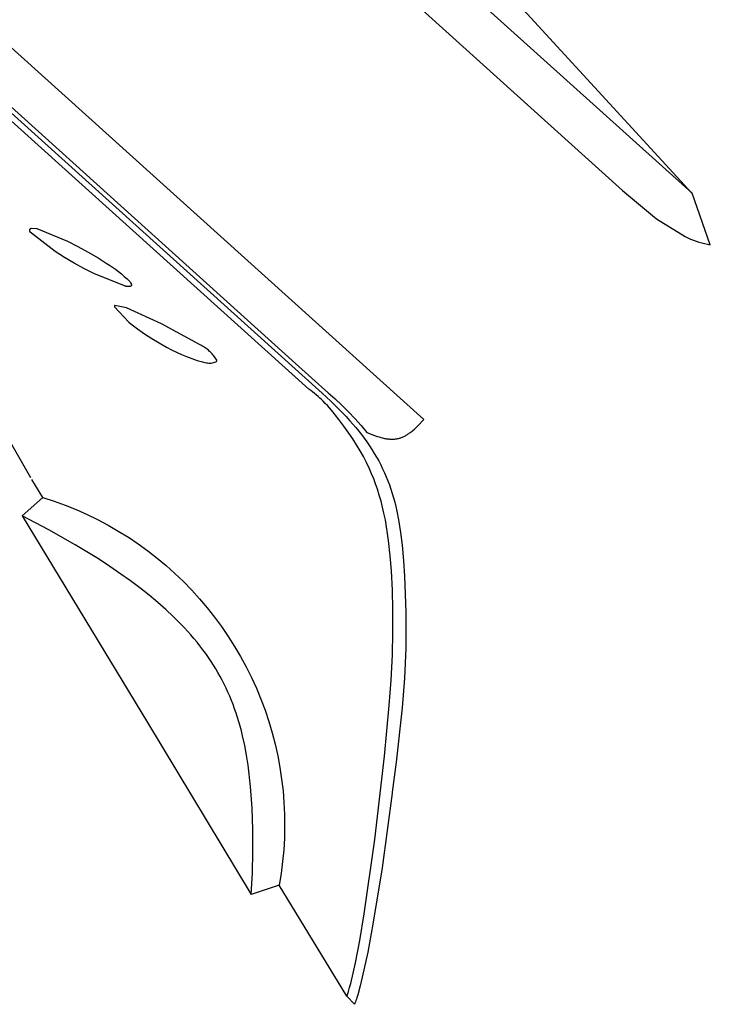
# Model space of a CAD drawing. Units: millimetres. Extents: x -770 to 454, y -1644 to 1629.
# Drawn here: x -362 to -332, y 1031 to 1073 of the extents above; entities that cross this region are included whole.
import ezdxf

# ---------------------------------------------------------------- set-up
doc = ezdxf.new("R2010")
doc.units = ezdxf.units.MM
doc.header["$MEASUREMENT"] = 0
doc.layers.add('Default', color=7, linetype='Continuous', true_color=0x000000)

msp = doc.modelspace()

# ---------------------------------------------------------------- linework, layer by layer
at = {"layer": 'Default', "color": 7, "true_color": 0xffffff}
for p, q in [((-332.718, 1065.484), (-424.621, 1148.234)), ((-344.235, 1055.765), (-436.072, 1138.455)), ((-436.344, 1136.147), (-349.751, 1058.178)), ((-349.18, 1057.068), (-435.772, 1135.029)), ((-379.944, 1105.442), (-335.703, 1065.607)), ((-390.059, 1094.209), (-348.611, 1056.897)), ((-343.199, 1076.897), (-332.724, 1065.491)), ((-335.703, 1065.607), (-334.243, 1064.388)), ((-332.724, 1065.491), (-332.717, 1065.483)), ((-332.717, 1065.483), (-332.718, 1065.484)), ((-331.931, 1063.271), (-332.717, 1065.483)), ((-334.243, 1064.388), (-333.007, 1063.623)), ((-361.144, 1063.958), (-361.141, 1063.96)), ((-361.141, 1063.96), (-361.139, 1063.963)), ((-361.139, 1063.963), (-361.136, 1063.966)), ((-361.136, 1063.966), (-361.133, 1063.968)), ((-361.133, 1063.968), (-361.13, 1063.971)), ((-361.13, 1063.971), (-361.127, 1063.973)), ((-361.127, 1063.973), (-361.124, 1063.976)), ((-361.124, 1063.976), (-361.121, 1063.978)), ((-361.121, 1063.978), (-361.117, 1063.98)), ((-361.117, 1063.98), (-360.873, 1063.964)), ((-360.873, 1063.964), (-359.545, 1063.43)), ((-361.172, 1063.895), (-361.171, 1063.898)), ((-361.172, 1063.891), (-361.172, 1063.895)), ((-361.172, 1063.887), (-361.172, 1063.891)), ((-361.172, 1063.883), (-361.172, 1063.887)), ((-361.172, 1063.879), (-361.172, 1063.883)), ((-361.172, 1063.875), (-361.172, 1063.879)), ((-361.172, 1063.871), (-361.172, 1063.875)), ((-361.171, 1063.867), (-361.172, 1063.871)), ((-361.171, 1063.902), (-361.17, 1063.906)), ((-361.171, 1063.898), (-361.171, 1063.902)), ((-361.171, 1063.864), (-361.171, 1063.867)), ((-361.17, 1063.86), (-361.171, 1063.864)), ((-361.17, 1063.906), (-361.169, 1063.91)), ((-361.169, 1063.856), (-361.17, 1063.86)), ((-361.169, 1063.91), (-361.168, 1063.914)), ((-361.168, 1063.852), (-361.169, 1063.856)), ((-361.168, 1063.914), (-361.167, 1063.917)), ((-361.167, 1063.849), (-361.168, 1063.852)), ((-361.167, 1063.917), (-361.166, 1063.921)), ((-361.166, 1063.845), (-361.167, 1063.849)), ((-361.166, 1063.921), (-361.164, 1063.925)), ((-361.164, 1063.841), (-361.166, 1063.845)), ((-361.164, 1063.925), (-361.163, 1063.928)), ((-361.163, 1063.838), (-361.164, 1063.841)), ((-361.163, 1063.928), (-361.161, 1063.932)), ((-361.161, 1063.834), (-361.163, 1063.838)), ((-361.161, 1063.932), (-361.16, 1063.935)), ((-361.16, 1063.831), (-361.161, 1063.834)), ((-361.16, 1063.935), (-361.158, 1063.939)), ((-361.158, 1063.827), (-361.16, 1063.831)), ((-361.158, 1063.939), (-361.156, 1063.942)), ((-361.156, 1063.824), (-361.158, 1063.827)), ((-361.156, 1063.942), (-361.154, 1063.945)), ((-361.154, 1063.821), (-361.156, 1063.824)), ((-361.154, 1063.945), (-361.151, 1063.948)), ((-361.152, 1063.817), (-361.154, 1063.821)), ((-361.149, 1063.814), (-361.152, 1063.817)), ((-361.151, 1063.948), (-361.149, 1063.952)), ((-361.149, 1063.952), (-361.147, 1063.955)), ((-361.147, 1063.811), (-361.149, 1063.814)), ((-361.147, 1063.955), (-361.144, 1063.958)), ((-361.144, 1063.808), (-361.147, 1063.811)), ((-361.142, 1063.805), (-361.144, 1063.808)), ((-361.139, 1063.803), (-361.142, 1063.805)), ((-361.136, 1063.8), (-361.139, 1063.803)), ((-361.133, 1063.797), (-361.136, 1063.8)), ((-361.13, 1063.795), (-361.133, 1063.797)), ((-361.127, 1063.793), (-361.13, 1063.795)), ((-361.124, 1063.79), (-361.127, 1063.793)), ((-361.121, 1063.788), (-361.124, 1063.79)), ((-361.118, 1063.786), (-361.121, 1063.788)), ((-361.114, 1063.784), (-361.118, 1063.786)), ((-361.111, 1063.782), (-361.114, 1063.784)), ((-361.107, 1063.781), (-361.111, 1063.782)), ((-361.104, 1063.779), (-361.107, 1063.781)), ((-361.1, 1063.778), (-361.104, 1063.779)), ((-361.096, 1063.776), (-361.1, 1063.778)), ((-360.083, 1062.979), (-361.096, 1063.776)), ((-333.007, 1063.623), (-332.893, 1063.568)), ((-332.893, 1063.568), (-332.778, 1063.517)), ((-359.545, 1063.43), (-359.102, 1063.201)), ((-359.102, 1063.201), (-358.665, 1062.96)), ((-332.778, 1063.517), (-332.661, 1063.47)), ((-332.661, 1063.47), (-332.542, 1063.426)), ((-332.542, 1063.426), (-332.422, 1063.387)), ((-332.422, 1063.387), (-332.301, 1063.352)), ((-332.301, 1063.352), (-332.179, 1063.32)), ((-332.179, 1063.32), (-332.055, 1063.293)), ((-332.055, 1063.293), (-331.931, 1063.27)), ((-359.679, 1062.726), (-360.083, 1062.979)), ((-359.268, 1062.484), (-359.679, 1062.726)), ((-358.665, 1062.96), (-358.236, 1062.705)), ((-358.236, 1062.705), (-357.891, 1062.486)), ((-358.851, 1062.255), (-359.268, 1062.484)), ((-357.891, 1062.486), (-357.753, 1062.401)), ((-357.753, 1062.401), (-357.619, 1062.312)), ((-357.619, 1062.312), (-357.487, 1062.218)), ((-358.427, 1062.037), (-358.851, 1062.255)), ((-357.1, 1061.502), (-358.427, 1062.037)), ((-357.487, 1062.218), (-357.358, 1062.12)), ((-357.358, 1062.12), (-357.233, 1062.018)), ((-357.233, 1062.018), (-357.111, 1061.912)), ((-357.111, 1061.912), (-356.993, 1061.802)), ((-357.074, 1061.497), (-357.1, 1061.502)), ((-357.049, 1061.492), (-357.074, 1061.497)), ((-357.025, 1061.487), (-357.049, 1061.492)), ((-357.002, 1061.484), (-357.025, 1061.487)), ((-356.981, 1061.481), (-357.002, 1061.484)), ((-356.993, 1061.802), (-356.878, 1061.688)), ((-356.96, 1061.479), (-356.981, 1061.481)), ((-356.941, 1061.478), (-356.96, 1061.479)), ((-356.932, 1061.478), (-356.941, 1061.478)), ((-356.923, 1061.478), (-356.932, 1061.478)), ((-356.915, 1061.478), (-356.923, 1061.478)), ((-356.907, 1061.478), (-356.915, 1061.478)), ((-356.899, 1061.478), (-356.907, 1061.478)), ((-356.891, 1061.479), (-356.899, 1061.478)), ((-356.884, 1061.48), (-356.891, 1061.479)), ((-356.877, 1061.481), (-356.884, 1061.48)), ((-356.878, 1061.688), (-356.865, 1061.671)), ((-356.874, 1061.481), (-356.877, 1061.481)), ((-356.87, 1061.482), (-356.874, 1061.481)), ((-356.867, 1061.482), (-356.87, 1061.482)), ((-356.864, 1061.483), (-356.867, 1061.482)), ((-356.865, 1061.671), (-356.853, 1061.655)), ((-356.861, 1061.484), (-356.864, 1061.483)), ((-356.858, 1061.485), (-356.861, 1061.484)), ((-356.855, 1061.485), (-356.858, 1061.485)), ((-356.852, 1061.486), (-356.855, 1061.485)), ((-356.853, 1061.655), (-356.847, 1061.647)), ((-356.85, 1061.487), (-356.852, 1061.486)), ((-356.847, 1061.488), (-356.85, 1061.487)), ((-356.847, 1061.647), (-356.842, 1061.639)), ((-356.844, 1061.489), (-356.847, 1061.488)), ((-356.842, 1061.49), (-356.844, 1061.489)), ((-356.842, 1061.639), (-356.837, 1061.631)), ((-356.84, 1061.492), (-356.842, 1061.49)), ((-356.837, 1061.493), (-356.84, 1061.492)), ((-356.837, 1061.631), (-356.833, 1061.624)), ((-356.835, 1061.494), (-356.837, 1061.493)), ((-356.833, 1061.495), (-356.835, 1061.494)), ((-356.833, 1061.624), (-356.829, 1061.617)), ((-356.831, 1061.496), (-356.833, 1061.495)), ((-356.829, 1061.498), (-356.831, 1061.496)), ((-356.829, 1061.617), (-356.825, 1061.61)), ((-356.828, 1061.499), (-356.829, 1061.498)), ((-356.827, 1061.499), (-356.828, 1061.499)), ((-356.826, 1061.5), (-356.827, 1061.499)), ((-356.825, 1061.501), (-356.826, 1061.5)), ((-356.825, 1061.61), (-356.821, 1061.603)), ((-356.824, 1061.501), (-356.825, 1061.501)), ((-356.823, 1061.502), (-356.824, 1061.501)), ((-356.822, 1061.503), (-356.823, 1061.502)), ((-356.821, 1061.504), (-356.822, 1061.503)), ((-356.821, 1061.603), (-356.818, 1061.596)), ((-356.82, 1061.505), (-356.821, 1061.504)), ((-356.821, 1061.504), (-356.821, 1061.504)), ((-356.819, 1061.506), (-356.82, 1061.505)), ((-356.818, 1061.507), (-356.819, 1061.506)), ((-356.818, 1061.596), (-356.815, 1061.59)), ((-356.817, 1061.509), (-356.818, 1061.508)), ((-356.818, 1061.508), (-356.818, 1061.507)), ((-356.816, 1061.509), (-356.817, 1061.509)), ((-356.815, 1061.511), (-356.816, 1061.51)), ((-356.816, 1061.51), (-356.816, 1061.509)), ((-356.815, 1061.59), (-356.814, 1061.587)), ((-356.814, 1061.512), (-356.815, 1061.511)), ((-356.814, 1061.587), (-356.813, 1061.583)), ((-356.813, 1061.514), (-356.814, 1061.513)), ((-356.814, 1061.513), (-356.814, 1061.512)), ((-356.813, 1061.583), (-356.812, 1061.58)), ((-356.812, 1061.515), (-356.813, 1061.514)), ((-356.812, 1061.58), (-356.811, 1061.577)), ((-356.811, 1061.517), (-356.812, 1061.516)), ((-356.812, 1061.516), (-356.812, 1061.515)), ((-356.811, 1061.577), (-356.81, 1061.574)), ((-356.81, 1061.519), (-356.811, 1061.518)), ((-356.811, 1061.518), (-356.811, 1061.517)), ((-356.81, 1061.574), (-356.809, 1061.571)), ((-356.809, 1061.522), (-356.81, 1061.521)), ((-356.81, 1061.521), (-356.81, 1061.52)), ((-356.81, 1061.52), (-356.81, 1061.519)), ((-356.809, 1061.571), (-356.808, 1061.568)), ((-356.808, 1061.524), (-356.809, 1061.523)), ((-356.809, 1061.523), (-356.809, 1061.522)), ((-356.808, 1061.568), (-356.808, 1061.566)), ((-356.808, 1061.566), (-356.807, 1061.563)), ((-356.807, 1061.527), (-356.808, 1061.526)), ((-356.808, 1061.526), (-356.808, 1061.525)), ((-356.808, 1061.525), (-356.808, 1061.524)), ((-356.807, 1061.563), (-356.806, 1061.56)), ((-356.806, 1061.53), (-356.807, 1061.529)), ((-356.807, 1061.529), (-356.807, 1061.528)), ((-356.807, 1061.528), (-356.807, 1061.527)), ((-356.806, 1061.56), (-356.806, 1061.557)), ((-356.806, 1061.557), (-356.806, 1061.555)), ((-356.806, 1061.555), (-356.805, 1061.552)), ((-356.805, 1061.536), (-356.806, 1061.535)), ((-356.806, 1061.535), (-356.806, 1061.534)), ((-356.806, 1061.534), (-356.806, 1061.532)), ((-356.806, 1061.532), (-356.806, 1061.531)), ((-356.806, 1061.531), (-356.806, 1061.53)), ((-356.805, 1061.552), (-356.805, 1061.549)), ((-356.805, 1061.549), (-356.805, 1061.547)), ((-356.805, 1061.547), (-356.805, 1061.544)), ((-356.805, 1061.544), (-356.805, 1061.542)), ((-356.805, 1061.542), (-356.805, 1061.541)), ((-356.805, 1061.541), (-356.805, 1061.539)), ((-356.805, 1061.539), (-356.805, 1061.538)), ((-356.805, 1061.538), (-356.805, 1061.537)), ((-356.805, 1061.537), (-356.805, 1061.536)), ((-357.532, 1060.639), (-357.533, 1060.637)), ((-357.533, 1060.637), (-357.533, 1060.634)), ((-357.533, 1060.634), (-357.533, 1060.632)), ((-357.533, 1060.632), (-357.533, 1060.63)), ((-357.533, 1060.63), (-357.533, 1060.628)), ((-357.533, 1060.628), (-357.533, 1060.625)), ((-357.533, 1060.625), (-357.533, 1060.623)), ((-357.533, 1060.623), (-357.533, 1060.621)), ((-357.533, 1060.621), (-357.532, 1060.619)), ((-357.531, 1060.646), (-357.532, 1060.644)), ((-357.532, 1060.644), (-357.532, 1060.641)), ((-357.532, 1060.641), (-357.532, 1060.639)), ((-357.532, 1060.619), (-357.532, 1060.616)), ((-357.532, 1060.616), (-357.531, 1060.614)), ((-357.53, 1060.65), (-357.531, 1060.648)), ((-357.531, 1060.648), (-357.531, 1060.646)), ((-357.531, 1060.614), (-357.531, 1060.612)), ((-357.531, 1060.612), (-357.53, 1060.61)), ((-357.529, 1060.652), (-357.53, 1060.65)), ((-357.53, 1060.61), (-357.529, 1060.608)), ((-357.528, 1060.654), (-357.529, 1060.652)), ((-357.529, 1060.608), (-357.528, 1060.605)), ((-357.527, 1060.656), (-357.528, 1060.654)), ((-357.528, 1060.605), (-356.911, 1059.945)), ((-357.526, 1060.659), (-357.527, 1060.656)), ((-357.525, 1060.661), (-357.526, 1060.659)), ((-357.524, 1060.663), (-357.525, 1060.661)), ((-357.523, 1060.665), (-357.524, 1060.663)), ((-357.522, 1060.666), (-357.523, 1060.665)), ((-357.521, 1060.668), (-357.522, 1060.666)), ((-357.52, 1060.668), (-357.521, 1060.668)), ((-357.014, 1060.569), (-357.52, 1060.668)), ((-355.518, 1059.881), (-357.014, 1060.569)), ((-356.911, 1059.945), (-356.836, 1059.884)), ((-356.836, 1059.884), (-356.542, 1059.661)), ((-353.879, 1058.988), (-355.518, 1059.881)), ((-356.542, 1059.661), (-356.242, 1059.449)), ((-356.242, 1059.449), (-355.934, 1059.247)), ((-355.934, 1059.247), (-355.619, 1059.056)), ((-355.619, 1059.056), (-355.298, 1058.876)), ((-353.828, 1058.964), (-353.879, 1058.988)), ((-353.778, 1058.938), (-353.828, 1058.964)), ((-353.729, 1058.91), (-353.778, 1058.938)), ((-353.681, 1058.881), (-353.729, 1058.91)), ((-355.298, 1058.876), (-355.087, 1058.763)), ((-355.087, 1058.763), (-354.873, 1058.657)), ((-354.873, 1058.657), (-354.655, 1058.559)), ((-354.655, 1058.559), (-354.434, 1058.468)), ((-354.434, 1058.468), (-354.21, 1058.385)), ((-353.634, 1058.85), (-353.681, 1058.881)), ((-353.588, 1058.817), (-353.634, 1058.85)), ((-353.544, 1058.783), (-353.588, 1058.817)), ((-353.5, 1058.747), (-353.544, 1058.783)), ((-353.458, 1058.71), (-353.5, 1058.747)), ((-353.417, 1058.671), (-353.458, 1058.71)), ((-353.377, 1058.631), (-353.417, 1058.671)), ((-353.339, 1058.59), (-353.377, 1058.631)), ((-353.302, 1058.547), (-353.339, 1058.59)), ((-353.267, 1058.503), (-353.302, 1058.547)), ((-353.233, 1058.458), (-353.267, 1058.503)), ((-354.21, 1058.385), (-353.984, 1058.309)), ((-353.984, 1058.309), (-353.755, 1058.242)), ((-353.755, 1058.242), (-353.702, 1058.228)), ((-353.702, 1058.228), (-353.648, 1058.217)), ((-353.648, 1058.217), (-353.594, 1058.207)), ((-353.594, 1058.207), (-353.54, 1058.198)), ((-353.54, 1058.198), (-353.486, 1058.192)), ((-353.486, 1058.192), (-353.432, 1058.187)), ((-353.432, 1058.187), (-353.377, 1058.183)), ((-353.377, 1058.183), (-353.157, 1058.245)), ((-353.201, 1058.412), (-353.233, 1058.458)), ((-353.17, 1058.365), (-353.201, 1058.412)), ((-353.141, 1058.317), (-353.17, 1058.365)), ((-353.153, 1058.252), (-353.151, 1058.255)), ((-353.151, 1058.255), (-353.15, 1058.258)), ((-353.15, 1058.258), (-353.148, 1058.261)), ((-353.148, 1058.261), (-353.147, 1058.264)), ((-353.147, 1058.264), (-353.146, 1058.267)), ((-353.146, 1058.267), (-353.145, 1058.27)), ((-353.145, 1058.27), (-353.144, 1058.273)), ((-353.144, 1058.273), (-353.143, 1058.276)), ((-353.143, 1058.276), (-353.142, 1058.279)), ((-353.142, 1058.282), (-353.141, 1058.285)), ((-353.142, 1058.279), (-353.142, 1058.282)), ((-353.141, 1058.314), (-353.141, 1058.317)), ((-353.14, 1058.31), (-353.141, 1058.314)), ((-353.141, 1058.288), (-353.14, 1058.291)), ((-353.141, 1058.285), (-353.141, 1058.288)), ((-353.14, 1058.307), (-353.14, 1058.31)), ((-353.14, 1058.304), (-353.14, 1058.307)), ((-353.14, 1058.301), (-353.14, 1058.304)), ((-353.14, 1058.298), (-353.14, 1058.301)), ((-353.14, 1058.295), (-353.14, 1058.298)), ((-353.14, 1058.291), (-353.14, 1058.295)), ((-349.751, 1058.178), (-348.356, 1056.918)), ((-349.098, 1057.011), (-349.18, 1057.068)), ((-349.018, 1056.951), (-349.098, 1057.011)), ((-348.939, 1056.889), (-349.018, 1056.951)), ((-348.862, 1056.825), (-348.939, 1056.889)), ((-348.786, 1056.759), (-348.862, 1056.825)), ((-348.611, 1056.897), (-348.24, 1056.554)), ((-348.356, 1056.918), (-348.055, 1056.656)), ((-348.712, 1056.692), (-348.786, 1056.759)), ((-348.639, 1056.623), (-348.712, 1056.692)), ((-348.567, 1056.553), (-348.639, 1056.623)), ((-348.476, 1056.46), (-348.567, 1056.553)), ((-348.387, 1056.366), (-348.476, 1056.46)), ((-348.3, 1056.27), (-348.387, 1056.366)), ((-348.24, 1056.554), (-347.878, 1056.201)), ((-348.055, 1056.656), (-347.762, 1056.384)), ((-347.762, 1056.384), (-347.479, 1056.103)), ((-348.214, 1056.172), (-348.3, 1056.27)), ((-348.048, 1055.973), (-348.214, 1056.172)), ((-347.887, 1055.769), (-348.048, 1055.973)), ((-347.878, 1056.201), (-347.578, 1055.892)), ((-347.479, 1056.103), (-347.204, 1055.813)), ((-347.673, 1055.481), (-347.887, 1055.769)), ((-347.578, 1055.892), (-347.432, 1055.733)), ((-347.432, 1055.733), (-347.289, 1055.572)), ((-347.289, 1055.572), (-347.162, 1055.424)), ((-347.204, 1055.813), (-346.94, 1055.514)), ((-346.94, 1055.514), (-346.685, 1055.207)), ((-344.493, 1055.5), (-344.235, 1055.765)), ((-347.467, 1055.189), (-347.673, 1055.481)), ((-347.296, 1054.936), (-347.467, 1055.189)), ((-347.162, 1055.424), (-347.039, 1055.273)), ((-347.039, 1055.273), (-346.918, 1055.12)), ((-346.918, 1055.12), (-346.801, 1054.964)), ((-346.685, 1055.207), (-346.355, 1055.083)), ((-346.355, 1055.083), (-346.244, 1055.045)), ((-345.035, 1055.075), (-345.003, 1055.093)), ((-345.003, 1055.093), (-344.972, 1055.111)), ((-344.972, 1055.111), (-344.941, 1055.13)), ((-344.941, 1055.13), (-344.911, 1055.15)), ((-344.911, 1055.15), (-344.881, 1055.17)), ((-344.881, 1055.17), (-344.851, 1055.191)), ((-344.851, 1055.191), (-344.816, 1055.217)), ((-344.816, 1055.217), (-344.781, 1055.244)), ((-344.781, 1055.244), (-344.747, 1055.271)), ((-344.747, 1055.271), (-344.713, 1055.299)), ((-344.713, 1055.299), (-344.647, 1055.356)), ((-344.647, 1055.356), (-344.582, 1055.415)), ((-344.582, 1055.415), (-344.493, 1055.5)), ((-361.124, 1053.265), (-361.988, 1054.775)), ((-347.132, 1054.679), (-347.296, 1054.936)), ((-346.982, 1054.429), (-347.132, 1054.679)), ((-346.801, 1054.964), (-346.687, 1054.806)), ((-346.687, 1054.806), (-346.577, 1054.646)), ((-346.244, 1055.045), (-346.167, 1055.02)), ((-346.167, 1055.02), (-346.089, 1054.998)), ((-346.089, 1054.998), (-346.01, 1054.977)), ((-346.01, 1054.977), (-345.971, 1054.968)), ((-345.971, 1054.968), (-345.931, 1054.96)), ((-345.931, 1054.96), (-345.894, 1054.953)), ((-345.894, 1054.953), (-345.858, 1054.947)), ((-345.858, 1054.947), (-345.821, 1054.941)), ((-345.821, 1054.941), (-345.784, 1054.936)), ((-345.784, 1054.936), (-345.748, 1054.933)), ((-345.748, 1054.933), (-345.711, 1054.93)), ((-345.711, 1054.93), (-345.674, 1054.928)), ((-345.674, 1054.928), (-345.637, 1054.927)), ((-345.637, 1054.927), (-345.602, 1054.926)), ((-345.602, 1054.926), (-345.567, 1054.927)), ((-345.567, 1054.927), (-345.532, 1054.929)), ((-345.532, 1054.929), (-345.498, 1054.932)), ((-345.498, 1054.932), (-345.463, 1054.935)), ((-345.463, 1054.935), (-345.429, 1054.94)), ((-345.429, 1054.94), (-345.394, 1054.946)), ((-345.394, 1054.946), (-345.36, 1054.953)), ((-345.36, 1054.953), (-345.327, 1054.96)), ((-345.327, 1054.96), (-345.293, 1054.969)), ((-345.293, 1054.969), (-345.26, 1054.979)), ((-345.26, 1054.979), (-345.228, 1054.99)), ((-345.228, 1054.99), (-345.195, 1055.002)), ((-345.195, 1055.002), (-345.163, 1055.014)), ((-345.163, 1055.014), (-345.131, 1055.028)), ((-345.131, 1055.028), (-345.1, 1055.042)), ((-345.1, 1055.042), (-345.067, 1055.058)), ((-345.067, 1055.058), (-345.035, 1055.075)), ((-346.839, 1054.175), (-346.982, 1054.429)), ((-346.577, 1054.646), (-346.47, 1054.483)), ((-346.47, 1054.483), (-346.368, 1054.317)), ((-346.368, 1054.317), (-346.273, 1054.155)), ((-346.704, 1053.917), (-346.839, 1054.175)), ((-346.578, 1053.654), (-346.704, 1053.917)), ((-346.273, 1054.155), (-346.181, 1053.991)), ((-346.181, 1053.991), (-346.094, 1053.824)), ((-346.094, 1053.824), (-346.011, 1053.656)), ((-346.483, 1053.439), (-346.578, 1053.654)), ((-346.394, 1053.221), (-346.483, 1053.439)), ((-346.011, 1053.656), (-345.933, 1053.485)), ((-345.933, 1053.485), (-345.858, 1053.313)), ((-360.607, 1052.42), (-361.086, 1053.199)), ((-346.311, 1053.001), (-346.394, 1053.221)), ((-346.233, 1052.779), (-346.311, 1053.001)), ((-345.858, 1053.313), (-345.788, 1053.139)), ((-345.788, 1053.139), (-345.722, 1052.963)), ((-346.153, 1052.526), (-346.233, 1052.779)), ((-345.722, 1052.963), (-345.658, 1052.779)), ((-345.658, 1052.779), (-345.599, 1052.594)), ((-345.599, 1052.594), (-345.545, 1052.407)), ((-361.497, 1051.64), (-360.607, 1052.42)), ((-360.607, 1052.42), (-360.124, 1052.263)), ((-360.124, 1052.263), (-359.647, 1052.089)), ((-346.08, 1052.271), (-346.153, 1052.526)), ((-346.014, 1052.013), (-346.08, 1052.271)), ((-345.545, 1052.407), (-345.494, 1052.219)), ((-345.494, 1052.219), (-345.448, 1052.03)), ((-359.647, 1052.089), (-359.177, 1051.9)), ((-359.177, 1051.9), (-358.713, 1051.694)), ((-345.955, 1051.755), (-346.014, 1052.013)), ((-345.895, 1051.461), (-345.955, 1051.755)), ((-345.448, 1052.03), (-345.405, 1051.84)), ((-345.405, 1051.84), (-345.33, 1051.458)), ((-361.497, 1051.64), (-356.116, 1042.757)), ((-360.351, 1051.035), (-361.497, 1051.64)), ((-358.713, 1051.694), (-358.257, 1051.472)), ((-358.257, 1051.472), (-357.808, 1051.235)), ((-345.843, 1051.165), (-345.895, 1051.461)), ((-345.33, 1051.458), (-345.284, 1051.187)), ((-359.225, 1050.395), (-360.351, 1051.035)), ((-357.808, 1051.235), (-357.368, 1050.982)), ((-357.368, 1050.982), (-356.937, 1050.714)), ((-345.797, 1050.869), (-345.843, 1051.165)), ((-345.756, 1050.571), (-345.797, 1050.869)), ((-345.284, 1051.187), (-345.245, 1050.916)), ((-345.245, 1050.916), (-345.179, 1050.371)), ((-356.937, 1050.714), (-356.516, 1050.431)), ((-345.684, 1049.922), (-345.756, 1050.571)), ((-358.723, 1050.093), (-359.225, 1050.395)), ((-358.226, 1049.783), (-358.723, 1050.093)), ((-356.516, 1050.431), (-356.105, 1050.134)), ((-356.105, 1050.134), (-355.704, 1049.823)), ((-345.179, 1050.371), (-345.119, 1049.705)), ((-357.736, 1049.463), (-358.226, 1049.783)), ((-355.704, 1049.823), (-355.314, 1049.499)), ((-345.63, 1049.271), (-345.684, 1049.922)), ((-345.119, 1049.705), (-345.074, 1049.038)), ((-357.253, 1049.133), (-357.736, 1049.463)), ((-355.314, 1049.499), (-354.935, 1049.161)), ((-345.587, 1048.446), (-345.63, 1049.271)), ((-356.845, 1048.841), (-357.253, 1049.133)), ((-356.443, 1048.54), (-356.845, 1048.841)), ((-354.935, 1049.161), (-354.569, 1048.81)), ((-354.569, 1048.81), (-354.214, 1048.447)), ((-345.074, 1049.038), (-345.037, 1048.267)), ((-356.049, 1048.229), (-356.443, 1048.54)), ((-354.214, 1048.447), (-353.873, 1048.071)), ((-345.567, 1047.62), (-345.587, 1048.446)), ((-355.664, 1047.908), (-356.049, 1048.229)), ((-355.331, 1047.614), (-355.664, 1047.908)), ((-353.873, 1048.071), (-353.545, 1047.684)), ((-345.037, 1048.267), (-345.015, 1047.495)), ((-355.006, 1047.311), (-355.331, 1047.614)), ((-353.545, 1047.684), (-353.23, 1047.286)), ((-345.568, 1046.644), (-345.567, 1047.62)), ((-345.015, 1047.495), (-345.009, 1046.723)), ((-354.692, 1046.999), (-355.006, 1047.311)), ((-353.23, 1047.286), (-352.929, 1046.878)), ((-354.538, 1046.838), (-354.692, 1046.999)), ((-354.388, 1046.675), (-354.538, 1046.838)), ((-354.252, 1046.522), (-354.388, 1046.675)), ((-352.929, 1046.878), (-352.643, 1046.459)), ((-345.594, 1045.668), (-345.568, 1046.644)), ((-345.009, 1046.723), (-345.019, 1045.951)), ((-354.118, 1046.366), (-354.252, 1046.522)), ((-353.987, 1046.208), (-354.118, 1046.366)), ((-353.86, 1046.048), (-353.987, 1046.208)), ((-352.643, 1046.459), (-352.371, 1046.031)), ((-353.735, 1045.885), (-353.86, 1046.048)), ((-353.614, 1045.719), (-353.735, 1045.885)), ((-352.371, 1046.031), (-352.114, 1045.593)), ((-345.019, 1045.951), (-345.041, 1045.311)), ((-353.496, 1045.552), (-353.614, 1045.719)), ((-353.381, 1045.381), (-353.496, 1045.552)), ((-353.28, 1045.224), (-353.381, 1045.381)), ((-352.114, 1045.593), (-351.873, 1045.147)), ((-345.649, 1044.58), (-345.594, 1045.668)), ((-353.182, 1045.064), (-353.28, 1045.224)), ((-353.087, 1044.903), (-353.182, 1045.064)), ((-351.873, 1045.147), (-351.647, 1044.693)), ((-345.041, 1045.311), (-345.075, 1044.671)), ((-352.995, 1044.739), (-353.087, 1044.903)), ((-352.906, 1044.574), (-352.995, 1044.739)), ((-352.821, 1044.408), (-352.906, 1044.574)), ((-351.647, 1044.693), (-351.436, 1044.231)), ((-345.726, 1043.493), (-345.649, 1044.58)), ((-345.075, 1044.671), (-345.174, 1043.393)), ((-352.739, 1044.239), (-352.821, 1044.408)), ((-352.66, 1044.069), (-352.739, 1044.239)), ((-351.436, 1044.231), (-351.242, 1043.762)), ((-352.583, 1043.891), (-352.66, 1044.069)), ((-352.508, 1043.712), (-352.583, 1043.891)), ((-352.438, 1043.531), (-352.508, 1043.712)), ((-351.242, 1043.762), (-351.065, 1043.287)), ((-352.371, 1043.348), (-352.438, 1043.531)), ((-352.307, 1043.165), (-352.371, 1043.348)), ((-351.065, 1043.287), (-350.903, 1042.806)), ((-345.93, 1041.323), (-345.726, 1043.493)), ((-345.174, 1043.393), (-345.435, 1041.066)), ((-352.247, 1042.98), (-352.307, 1043.165)), ((-352.137, 1042.607), (-352.247, 1042.98)), ((-356.116, 1042.757), (-351.666, 1035.375)), ((-352.081, 1042.401), (-352.137, 1042.607)), ((-352.03, 1042.193), (-352.081, 1042.401)), ((-350.903, 1042.806), (-350.759, 1042.319)), ((-351.937, 1041.776), (-352.03, 1042.193)), ((-350.759, 1042.319), (-350.631, 1041.828)), ((-351.857, 1041.356), (-351.937, 1041.776)), ((-350.631, 1041.828), (-350.521, 1041.333)), ((-351.79, 1040.934), (-351.857, 1041.356)), ((-350.521, 1041.333), (-350.427, 1040.834)), ((-346.352, 1037.735), (-345.93, 1041.323)), ((-351.691, 1040.011), (-351.79, 1040.934)), ((-350.427, 1040.834), (-350.351, 1040.333)), ((-345.435, 1041.066), (-345.6, 1039.765)), ((-350.351, 1040.333), (-350.292, 1039.829)), ((-351.623, 1039.085), (-351.691, 1040.011)), ((-350.292, 1039.829), (-350.251, 1039.323)), ((-345.604, 1039.733), (-346.036, 1036.529)), ((-345.6, 1039.765), (-345.604, 1039.733)), ((-351.586, 1038.157), (-351.623, 1039.085)), ((-350.251, 1039.323), (-350.227, 1038.816)), ((-350.227, 1038.816), (-350.221, 1038.309)), ((-350.221, 1038.309), (-350.232, 1037.801)), ((-351.582, 1037.229), (-351.586, 1038.157)), ((-350.232, 1037.801), (-350.261, 1037.295)), ((-346.804, 1034.547), (-346.352, 1037.735)), ((-351.608, 1036.301), (-351.582, 1037.229)), ((-350.261, 1037.295), (-350.307, 1036.79)), ((-350.307, 1036.79), (-350.371, 1036.286)), ((-346.036, 1036.529), (-346.429, 1034.098)), ((-351.666, 1035.375), (-351.608, 1036.301)), ((-350.371, 1036.286), (-350.452, 1035.785)), ((-350.452, 1035.785), (-351.666, 1035.375)), ((-347.548, 1031.017), (-350.452, 1035.785)), ((-346.994, 1033.396), (-346.804, 1034.547)), ((-346.429, 1034.098), (-346.654, 1032.903)), ((-347.176, 1032.439), (-346.994, 1033.396)), ((-346.654, 1032.903), (-346.884, 1031.833)), ((-347.274, 1031.994), (-347.176, 1032.439)), ((-347.383, 1031.552), (-347.274, 1031.994)), ((-346.884, 1031.833), (-346.976, 1031.45)), ((-347.43, 1031.38), (-347.383, 1031.552)), ((-346.976, 1031.45), (-347.078, 1031.07)), ((-347.223, 1030.663), (-347.548, 1031.017)), ((-347.547, 1031.017), (-347.543, 1031.026)), ((-347.543, 1031.026), (-347.539, 1031.034)), ((-347.539, 1031.034), (-347.536, 1031.042)), ((-347.536, 1031.042), (-347.533, 1031.051)), ((-347.533, 1031.051), (-347.526, 1031.068)), ((-347.526, 1031.068), (-347.52, 1031.085)), ((-347.52, 1031.085), (-347.48, 1031.209)), ((-347.48, 1031.209), (-347.43, 1031.38)), ((-347.078, 1031.07), (-347.115, 1030.945)), ((-347.218, 1030.672), (-347.222, 1030.664)), ((-347.214, 1030.679), (-347.218, 1030.672)), ((-347.206, 1030.695), (-347.214, 1030.679)), ((-347.199, 1030.711), (-347.206, 1030.695)), ((-347.192, 1030.728), (-347.199, 1030.711)), ((-347.173, 1030.774), (-347.192, 1030.728)), ((-347.156, 1030.821), (-347.173, 1030.774)), ((-347.135, 1030.882), (-347.156, 1030.821)), ((-347.115, 1030.945), (-347.135, 1030.882))]:
    msp.add_line(p, q, dxfattribs=at)

doc.saveas('drawing.dxf')
